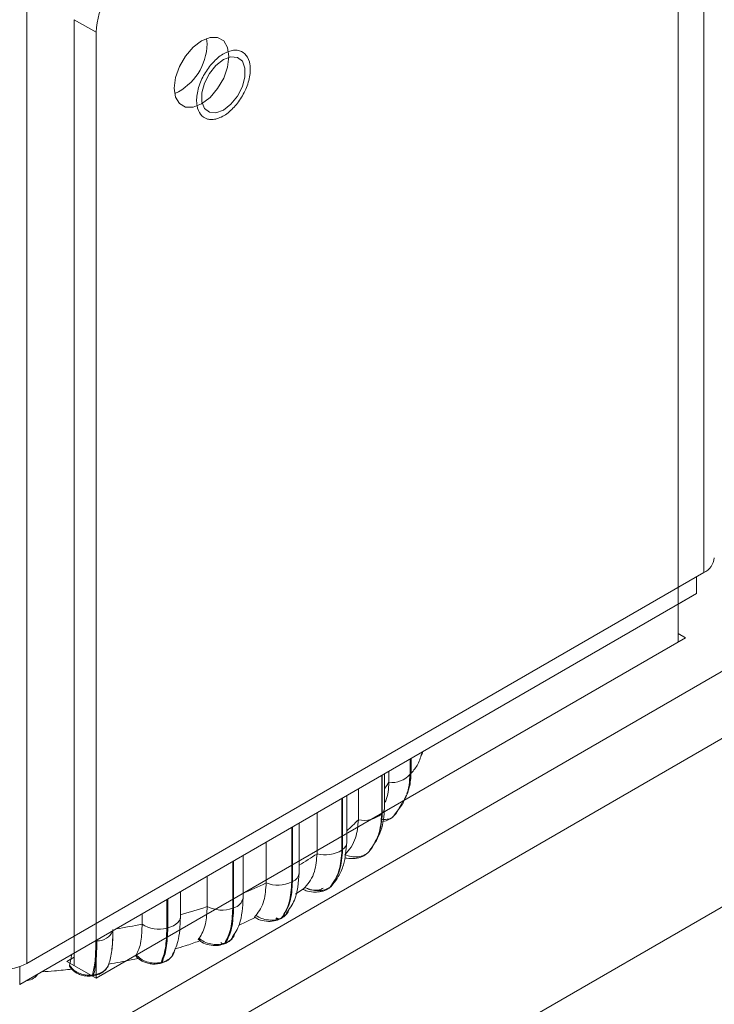
# Model space of a CAD drawing. Units: millimetres. Extents: x 940 to 1353, y 4 to 284.
# Drawn here: x 1327 to 1330, y 131 to 136 of the extents above; entities that cross this region are included whole.
import ezdxf

# ---------------------------------------------------------------- set-up
doc = ezdxf.new("R2010")
doc.units = ezdxf.units.MM

msp = doc.modelspace()

# ---------------------------------------------------------------- linework, layer by layer
at = {"color": 7, "linetype": 'Continuous', "lineweight": 15}
for p, q in [((1330.1432, 191.0941), (1330.1432, 133.1203)), ((1330.0195, 132.7832), (1330.0195, 137.3762)), ((1327.191, 135.7434), (1327.085, 135.8047)), ((1327.085, 135.8047), (1327.085, 131.2116)), ((1327.191, 135.7434), (1327.191, 131.1504)), ((1327.7302, 135.6872), (1327.728, 135.7139)), ((1327.7302, 135.6872), (1327.728, 135.7139)), ((1317.6098, 125.3539), (1332.6954, 134.0626)), ((1317.7512, 125.1089), (1332.8368, 133.8177)), ((1330.1432, 133.1203), (1326.8552, 131.2221)), ((1330.1432, 133.1203), (1326.8552, 131.2221)), ((1330.1432, 133.1203), (1330.0195, 133.0488)), ((1330.1079, 133.0999), (1330.1079, 133.0179)), ((1330.1079, 133.0999), (1330.1079, 133.0179)), ((1330.1079, 133.0999), (1330.1079, 133.0179)), ((1330.1079, 133.0179), (1326.8198, 131.1198)), ((1330.1079, 133.0179), (1326.8198, 131.1198)), ((1330.1079, 133.0179), (1330.0195, 132.9669)), ((1317.8572, 124.3536), (1332.7307, 132.9399)), ((1327.191, 131.1504), (1330.0548, 132.8036)), ((1330.0548, 132.8036), (1330.0195, 132.824)), ((1328.7164, 132.1423), (1328.7164, 132.2147)), ((1328.7164, 132.1423), (1328.7164, 132.2147)), ((1328.718, 132.2155), (1328.718, 132.1451)), ((1328.718, 132.2155), (1328.718, 132.1451)), ((1328.7225, 132.1623), (1328.7225, 132.2182)), ((1328.7225, 132.1623), (1328.7225, 132.2182)), ((1328.5788, 131.9492), (1328.5788, 132.1352)), ((1328.5788, 131.9492), (1328.5788, 132.1352)), ((1328.5812, 132.1366), (1328.5812, 131.9518)), ((1328.5812, 132.1366), (1328.5812, 131.9518)), ((1328.5923, 131.9783), (1328.5923, 132.143)), ((1328.5923, 131.9783), (1328.5923, 132.143)), ((1328.6135, 132.1019), (1328.6135, 132.1552)), ((1328.6135, 132.1019), (1328.6135, 132.1552)), ((1328.7164, 132.1423), (1328.718, 132.1451)), ((1328.7164, 132.1423), (1328.718, 132.1451)), ((1328.4653, 131.9197), (1328.4653, 132.0697)), ((1328.4653, 131.9197), (1328.4653, 132.0697)), ((1328.3852, 131.7728), (1328.3852, 132.0234)), ((1328.3852, 131.7728), (1328.3852, 132.0234)), ((1328.3857, 132.0237), (1328.3857, 131.847)), ((1328.3857, 132.0237), (1328.3857, 131.847)), ((1328.3883, 132.0252), (1328.3883, 131.7752)), ((1328.3883, 132.0252), (1328.3883, 131.7752)), ((1328.4087, 131.8101), (1328.4087, 132.037)), ((1328.4087, 131.8101), (1328.4087, 132.037)), ((1328.6384, 131.9418), (1328.6801, 131.9966)), ((1328.6384, 131.9418), (1328.6801, 131.9966)), ((1328.681, 131.9983), (1328.6825, 132.0012)), ((1328.681, 131.9983), (1328.6825, 132.0012)), ((1328.6816, 131.9994), (1328.6929, 132.0282)), ((1328.6816, 131.9994), (1328.6926, 132.0277)), ((1328.2645, 131.7552), (1328.2645, 131.9538)), ((1328.2645, 131.7552), (1328.2645, 131.9538)), ((1328.5788, 131.9492), (1328.5812, 131.9518)), ((1328.5788, 131.9492), (1328.5812, 131.9518)), ((1328.6332, 131.9346), (1328.6476, 131.9493)), ((1328.6332, 131.9346), (1328.6476, 131.9493)), ((1328.6476, 131.9493), (1328.6586, 131.9683)), ((1328.6476, 131.9493), (1328.6586, 131.9683)), ((1328.1774, 131.663), (1328.1774, 131.9035)), ((1328.1774, 131.663), (1328.1774, 131.9035)), ((1328.1414, 131.6185), (1328.1414, 131.8827)), ((1328.1414, 131.6185), (1328.1414, 131.8827)), ((1328.1452, 131.8849), (1328.1452, 131.6205)), ((1328.1452, 131.8849), (1328.1452, 131.6205)), ((1328.0173, 131.6133), (1328.0173, 131.811)), ((1328.0173, 131.6133), (1328.0173, 131.811)), ((1328.3852, 131.7728), (1328.3883, 131.7752)), ((1328.3852, 131.7728), (1328.3883, 131.7752)), ((1328.5143, 131.7624), (1328.5168, 131.7651)), ((1328.5143, 131.7624), (1328.5168, 131.7651)), ((1328.5148, 131.7629), (1328.5172, 131.7656)), ((1328.5148, 131.7629), (1328.5172, 131.7656)), ((1328.5243, 131.7803), (1328.5172, 131.7656)), ((1328.5243, 131.7803), (1328.5172, 131.7656)), ((1327.9053, 131.5412), (1327.9053, 131.7464)), ((1327.9053, 131.5412), (1327.9053, 131.7464)), ((1327.7311, 131.4983), (1327.7311, 131.6459)), ((1327.7311, 131.4983), (1327.7311, 131.6459)), ((1328.1414, 131.6185), (1328.1452, 131.6205)), ((1328.1414, 131.6185), (1328.1452, 131.6205)), ((1328.3471, 131.6149), (1328.331, 131.5951)), ((1328.3471, 131.6149), (1328.331, 131.5951)), ((1327.6007, 131.4486), (1327.6007, 131.5706)), ((1327.6007, 131.4486), (1327.6007, 131.5706)), ((1328.1596, 131.5585), (1328.1962, 131.5833)), ((1328.1596, 131.5585), (1328.1962, 131.5833)), ((1328.3232, 131.5885), (1328.3243, 131.5892)), ((1328.3232, 131.5885), (1328.3243, 131.5892)), ((1328.3243, 131.5892), (1328.3275, 131.5917)), ((1328.3243, 131.5892), (1328.3275, 131.5917)), ((1328.3278, 131.5926), (1328.331, 131.5951)), ((1328.3278, 131.5926), (1328.331, 131.5951)), ((1327.5346, 131.3942), (1327.5346, 131.5324)), ((1327.5346, 131.3942), (1327.5346, 131.5324)), ((1327.5393, 131.5351), (1327.5393, 131.3953)), ((1327.5393, 131.5351), (1327.5393, 131.3953)), ((1327.855, 131.491), (1327.8593, 131.4926)), ((1327.855, 131.491), (1327.8593, 131.4926)), ((1327.4148, 131.4138), (1327.4148, 131.4632)), ((1327.4148, 131.4138), (1327.4148, 131.4632)), ((1327.8833, 131.4064), (1327.9644, 131.4459)), ((1327.8833, 131.4064), (1327.9644, 131.4459)), ((1328.0873, 131.4392), (1328.0912, 131.4413)), ((1328.0873, 131.4392), (1328.0912, 131.4413)), ((1328.0925, 131.4437), (1328.0964, 131.4458)), ((1328.0925, 131.4437), (1328.0964, 131.4458)), ((1327.5346, 131.3942), (1327.5393, 131.3953)), ((1327.5346, 131.3942), (1327.5393, 131.3953)), ((1327.085, 131.3548), (1326.8552, 131.2221)), ((1327.1899, 131.3309), (1327.1949, 131.3316)), ((1327.1899, 131.3309), (1327.1949, 131.3316)), ((1327.816, 131.3207), (1327.8205, 131.3223)), ((1327.816, 131.3207), (1327.8205, 131.3223)), ((1327.8105, 131.316), (1327.8149, 131.3176)), ((1327.8105, 131.316), (1327.8149, 131.3176)), ((1327.085, 131.2728), (1326.8198, 131.1198)), ((1327.085, 131.2524), (1327.0496, 131.232)), ((1327.0496, 131.232), (1327.191, 131.1504)), ((1327.5067, 131.2272), (1327.5116, 131.2284)), ((1327.5067, 131.2272), (1327.5116, 131.2284)), ((1327.062, 131.2093), (1327.0615, 131.2147)), ((1327.062, 131.2093), (1327.0615, 131.2147)), ((1327.2522, 131.2178), (1327.2532, 131.2197)), ((1327.2522, 131.2178), (1327.2532, 131.2197)), ((1327.5021, 131.2228), (1327.5069, 131.224)), ((1327.5021, 131.2228), (1327.5069, 131.224)), ((1327.1711, 131.1621), (1327.1762, 131.1627)), ((1327.1711, 131.1621), (1327.1762, 131.1627)), ((1327.174, 131.1662), (1327.1791, 131.1668)), ((1327.174, 131.1662), (1327.1791, 131.1668))]:
    msp.add_line(p, q, dxfattribs=at)
at = {"color": 8, "linetype": 'Continuous', "lineweight": 15}
for p, q in [((1326.8552, 158.6324), (1326.8552, 131.2221)), ((1326.8552, 158.6324), (1326.8552, 131.2221)), ((1328.718, 132.1794), (1328.7164, 132.182)), ((1328.718, 132.1794), (1328.7164, 132.182)), ((1328.5812, 132.0048), (1328.5788, 132.0072)), ((1328.5812, 132.0048), (1328.5788, 132.0072)), ((1328.6582, 131.9678), (1328.6492, 131.9522)), ((1328.6582, 131.9678), (1328.6492, 131.9522)), ((1328.3883, 131.8451), (1328.3857, 131.847)), ((1328.3883, 131.8451), (1328.3857, 131.847)), ((1327.855, 131.491), (1327.855, 131.7174)), ((1327.855, 131.491), (1327.855, 131.7174)), ((1327.8593, 131.7199), (1327.8593, 131.4926)), ((1327.8593, 131.7199), (1327.8593, 131.4926)), ((1328.1174, 131.4633), (1328.0964, 131.4458)), ((1328.1174, 131.4633), (1328.0964, 131.4458)), ((1327.1846, 131.3303), (1327.1899, 131.3309)), ((1327.1846, 131.3303), (1327.1899, 131.3309)), ((1327.1899, 131.3309), (1327.1899, 131.3334)), ((1327.1899, 131.3309), (1327.1899, 131.3334)), ((1327.1949, 131.3363), (1327.1949, 131.3316)), ((1327.1949, 131.3363), (1327.1949, 131.3316)), ((1326.8198, 131.2064), (1326.8198, 131.1198)), ((1326.8198, 131.2064), (1326.8198, 131.1198)), ((1326.8198, 131.2064), (1326.8198, 131.1198))]:
    msp.add_line(p, q, dxfattribs=at)
at = {"color": 7, "linetype": 'Continuous', "lineweight": 15, "flags": 128}
for points in [[(1327.8363, 135.626), (1327.8298, 135.6695), (1327.811, 135.7013), (1327.7816, 135.7183), (1327.7447, 135.7187), (1327.7037, 135.7025), (1327.6627, 135.6714), (1327.6258, 135.6283), (1327.5964, 135.5775), (1327.5776, 135.5239), (1327.5711, 135.4729), (1327.5776, 135.4293), (1327.5964, 135.3975), (1327.6258, 135.3806), (1327.6627, 135.3802), (1327.7037, 135.3963), (1327.7447, 135.4275), (1327.7816, 135.4705), (1327.811, 135.5214), (1327.8298, 135.5749), (1327.8363, 135.626)], [(1327.8363, 135.626), (1327.8298, 135.6695), (1327.811, 135.7013), (1327.7816, 135.7183), (1327.7447, 135.7187), (1327.7037, 135.7025), (1327.6627, 135.6714), (1327.6258, 135.6283), (1327.5964, 135.5775), (1327.5776, 135.5239), (1327.5711, 135.4729), (1327.5776, 135.4293), (1327.5964, 135.3975), (1327.6258, 135.3806), (1327.6627, 135.3802), (1327.7037, 135.3963), (1327.7447, 135.4275), (1327.7816, 135.4705), (1327.811, 135.5214), (1327.8298, 135.5749), (1327.8363, 135.626)], [(1327.8098, 135.6107), (1327.7735, 135.5823), (1327.7416, 135.5427), (1327.7179, 135.4964), (1327.7053, 135.4492), (1327.7053, 135.4066), (1327.7179, 135.3739), (1327.7416, 135.355), (1327.7735, 135.3522), (1327.8098, 135.3657), (1327.846, 135.394), (1327.8779, 135.4337), (1327.9016, 135.48), (1327.9142, 135.5272), (1327.9142, 135.5698), (1327.9016, 135.6025), (1327.8779, 135.6214), (1327.846, 135.6242), (1327.8098, 135.6107)], [(1328.5114, 131.7596), (1328.5115, 131.7596), (1328.5148, 131.7629)], [(1328.5114, 131.7596), (1328.5115, 131.7596), (1328.5148, 131.7629)], [(1328.331, 131.5951), (1328.3281, 131.5921), (1328.3275, 131.5917)], [(1328.331, 131.5951), (1328.3281, 131.5921), (1328.3275, 131.5917)], [(1328.0873, 131.4392), (1328.09, 131.4411), (1328.0925, 131.4437)], [(1328.0873, 131.4392), (1328.09, 131.4411), (1328.0925, 131.4437)]]:
    msp.add_lwpolyline(points, dxfattribs=at)
at = {"color": 8, "linetype": 'Continuous', "lineweight": 15, "flags": 128}
for points in [[(1328.718, 132.1451), (1328.7216, 132.1546), (1328.7225, 132.1623)], [(1328.718, 132.1451), (1328.7216, 132.1546), (1328.7225, 132.1623)], [(1328.3243, 131.5892), (1328.3249, 131.5897), (1328.3278, 131.5926)], [(1328.3243, 131.5892), (1328.3249, 131.5897), (1328.3278, 131.5926)], [(1327.5393, 131.3953), (1327.5542, 131.3998), (1327.5676, 131.4057), (1327.5791, 131.4127), (1327.5883, 131.4208), (1327.5952, 131.4296), (1327.5993, 131.439), (1327.6007, 131.4486)], [(1327.5393, 131.3953), (1327.5542, 131.3998), (1327.5676, 131.4057), (1327.5791, 131.4127), (1327.5883, 131.4208), (1327.5952, 131.4296), (1327.5993, 131.439), (1327.6007, 131.4486)], [(1327.1711, 131.1621), (1327.1711, 131.1621), (1327.1722, 131.1627), (1327.1732, 131.164), (1327.174, 131.1662)], [(1327.1711, 131.1621), (1327.1711, 131.1621), (1327.1722, 131.1627), (1327.1732, 131.164), (1327.174, 131.1662)], [(1327.1791, 131.1668), (1327.1783, 131.1647), (1327.1773, 131.1633), (1327.1763, 131.1627), (1327.1762, 131.1627)], [(1327.1791, 131.1668), (1327.1783, 131.1647), (1327.1773, 131.1633), (1327.1763, 131.1627), (1327.1762, 131.1627)]]:
    msp.add_lwpolyline(points, dxfattribs=at)
at = {"color": 7, "linetype": 'Continuous', "lineweight": 15}
for centre, radius, start, end in [((1327.5749, 135.726), 0.3842, 122.6055, 177.3945), ((1327.4596, 135.6917), 0.2706, 294.8511, 359.0467), ((1327.4596, 135.6917), 0.2706, 294.8511, 359.0467), ((1330.1069, 133.2004), 0.088, 294.3747, 354.3052), ((1330.1069, 133.2004), 0.088, 294.3747, 354.3052), ((1330.1069, 133.2004), 0.088, 294.3747, 354.3052), ((1328.629, 132.2137), 0.1129, 262.1037, 320.7476), ((1328.629, 132.2137), 0.1129, 262.1037, 320.7476), ((1328.4919, 132.0505), 0.1335, 258.4852, 310.6112), ((1328.4919, 132.0505), 0.1335, 258.4852, 310.6112), ((1328.5527, 131.9794), 0.0396, 315.9535, 358.4239), ((1328.5527, 131.9794), 0.0396, 315.9535, 358.4239), ((1328.3051, 131.899), 0.1495, 254.2314, 302.3974), ((1328.3051, 131.899), 0.1495, 254.2314, 302.3974), ((1327.0408, 133.6431), 2.2525, 292.4078, 295.6907), ((1327.0408, 133.6431), 2.2525, 292.4078, 295.6907), ((1328.0732, 131.7609), 0.1579, 249.2496, 295.6123), ((1328.0732, 131.7609), 0.1579, 249.2496, 295.6123), ((1326.8698, 134.1021), 2.7425, 285.425, 288.3041), ((1326.8698, 134.1021), 2.7425, 285.425, 288.3041), ((1327.8015, 131.6388), 0.1571, 243.3897, 289.9055), ((1327.8015, 131.6388), 0.1571, 243.3897, 289.9055), ((1328.0814, 131.46), 0.0207, 228.2794, 316.5689), ((1328.0814, 131.46), 0.0207, 228.2794, 316.5689), ((1327.4963, 131.5365), 0.1474, 236.4046, 285.0473), ((1327.4963, 131.5365), 0.1474, 236.4046, 285.0473), ((1327.8064, 131.3265), 0.0113, 291.3858, 328.7827), ((1327.8064, 131.3265), 0.0113, 291.3858, 328.7827), ((1326.7314, 131.461), 0.269, 242.6097, 297.3903), ((1326.7314, 131.461), 0.269, 242.6097, 297.3903), ((1326.7314, 131.461), 0.269, 242.6097, 297.3903)]:
    msp.add_arc(centre, radius, start, end, dxfattribs=at)
at = {"color": 8, "linetype": 'Continuous', "lineweight": 15}
for centre, radius, start, end in [((1327.8192, 132.6073), 0.9414, 325.2043, 327.532), ((1327.8192, 132.6073), 0.9414, 325.2043, 327.532), ((1327.5565, 132.8354), 1.2901, 311.3472, 314.7834), ((1327.5565, 132.8354), 1.2901, 311.3472, 314.7834), ((1328.3638, 131.813), 0.0451, 302.9801, 356.402), ((1328.3638, 131.813), 0.0451, 302.9801, 356.402), ((1327.2846, 133.1889), 1.7366, 300.9364, 304.3496), ((1327.2846, 133.1889), 1.7366, 300.9364, 304.3496), ((1328.1264, 131.6682), 0.0513, 291.5333, 354.1055), ((1328.1264, 131.6682), 0.0513, 291.5333, 354.1055), ((1327.8463, 131.551), 0.0598, 282.595, 350.5653), ((1327.8463, 131.551), 0.0598, 282.595, 350.5653), ((1328.0782, 131.4599), 0.0226, 230.2542, 293.7644), ((1328.0782, 131.4599), 0.0226, 230.2542, 293.7644), ((1327.1968, 131.4137), 0.0821, 268.6266, 336.4558), ((1327.1968, 131.4137), 0.0821, 268.6266, 336.4558), ((1326.7744, 134.491), 3.1432, 279.4063, 281.7561), ((1326.7744, 134.491), 3.1432, 279.4063, 281.7561), ((1327.8126, 131.3377), 0.0205, 222.7834, 270.3577), ((1327.8126, 131.3377), 0.0205, 222.7834, 270.3577), ((1327.8108, 131.3282), 0.0114, 293.1112, 328.7144), ((1327.8108, 131.3282), 0.0114, 293.1112, 328.7144), ((1327.4997, 131.2299), 0.00752, 289.7225, 338.7694), ((1327.4997, 131.2299), 0.00752, 289.7225, 338.7694), ((1327.5046, 131.2311), 0.00752, 289.6461, 338.7766), ((1327.5046, 131.2311), 0.00752, 289.6461, 338.7766)]:
    msp.add_arc(centre, radius, start, end, dxfattribs=at)
at = {"color": 7, "linetype": 'Continuous', "lineweight": 15}
for points, knots in [([(1327.7415, 135.5771), (1327.7564, 135.5939), (1327.7793, 135.6198), (1327.8137, 135.642), (1327.8403, 135.6534), (1327.8656, 135.6577), (1327.895, 135.6543), (1327.9236, 135.6347), (1327.9386, 135.5975), (1327.9411, 135.5595), (1327.9376, 135.5267), (1327.9286, 135.4924), (1327.9112, 135.448), (1327.8911, 135.4185), (1327.8781, 135.3993)], [0, 0, 0, 0, 0.119728, 0.18418, 0.25, 0.31582, 0.380272, 0.5, 0.619728, 0.68418, 0.75, 0.81582, 0.880272, 1, 1, 1, 1]), ([(1327.8781, 135.3993), (1327.8632, 135.3825), (1327.8403, 135.3566), (1327.8059, 135.3344), (1327.7793, 135.323), (1327.7539, 135.3186), (1327.7246, 135.3221), (1327.6959, 135.3417), (1327.6809, 135.3789), (1327.6785, 135.4168), (1327.682, 135.4497), (1327.6909, 135.484), (1327.7083, 135.5284), (1327.7284, 135.5579), (1327.7415, 135.5771)], [0, 0, 0, 0, 0.119728, 0.18418, 0.25, 0.31582, 0.380272, 0.5, 0.619728, 0.68418, 0.75, 0.81582, 0.880272, 1, 1, 1, 1]), ([(1328.7222, 132.1459), (1328.7338, 132.1602), (1328.759, 132.1912), (1328.7696, 132.2285), (1328.7754, 132.2487)], [0, 0, 0, 0, 0.459951, 1, 1, 1, 1]), ([(1328.7222, 132.1459), (1328.7338, 132.1602), (1328.759, 132.1912), (1328.7696, 132.2285), (1328.7754, 132.2487)], [0, 0, 0, 0, 0.459951, 1, 1, 1, 1]), ([(1328.6641, 131.9779), (1328.6772, 131.9975), (1328.7097, 132.0459), (1328.7139, 132.1063), (1328.7164, 132.1423)], [0, 0, 0, 0, 0.404506, 1, 1, 1, 1]), ([(1328.6641, 131.9779), (1328.6772, 131.9975), (1328.7097, 132.0459), (1328.7139, 132.1063), (1328.7164, 132.1423)], [0, 0, 0, 0, 0.404506, 1, 1, 1, 1]), ([(1328.718, 132.1451), (1328.7169, 132.1085), (1328.7157, 132.0658), (1328.6948, 132.0314), (1328.6918, 132.0264)], [0, 0, 0, 0, 0.855448, 1, 1, 1, 1]), ([(1328.718, 132.1451), (1328.7169, 132.1085), (1328.7157, 132.0658), (1328.6948, 132.0314), (1328.6918, 132.0264)], [0, 0, 0, 0, 0.855448, 1, 1, 1, 1]), ([(1328.7004, 132.0476), (1328.7048, 132.0576), (1328.7183, 132.0884), (1328.7197, 132.1235), (1328.7206, 132.1472)], [0, 0, 0, 0, 0.323157, 1, 1, 1, 1]), ([(1328.7023, 132.0524), (1328.7059, 132.0608), (1328.7186, 132.0901), (1328.7198, 132.1234), (1328.7206, 132.1472)], [0, 0, 0, 0, 0.28676, 1, 1, 1, 1]), ([(1328.5923, 132.0011), (1328.5943, 132.0049), (1328.6098, 132.0351), (1328.6118, 132.0708), (1328.6135, 132.1019)], [0, 0, 0, 0, 0.12735, 1, 1, 1, 1]), ([(1328.5923, 132.0011), (1328.5943, 132.0049), (1328.6098, 132.0351), (1328.6118, 132.0708), (1328.6135, 132.1019)], [0, 0, 0, 0, 0.12735, 1, 1, 1, 1]), ([(1328.5242, 131.7741), (1328.5438, 131.804), (1328.5828, 131.8635), (1328.5891, 131.9397), (1328.5923, 131.9775)], [0, 0, 0, 0, 0.502724, 1, 1, 1, 1]), ([(1328.5242, 131.7741), (1328.5438, 131.804), (1328.5828, 131.8635), (1328.5891, 131.9397), (1328.5923, 131.9775)], [0, 0, 0, 0, 0.502724, 1, 1, 1, 1]), ([(1328.3995, 131.7502), (1328.4101, 131.7623), (1328.4313, 131.7864), (1328.4581, 131.8416), (1328.4625, 131.8895), (1328.4653, 131.9197)], [0, 0, 0, 0, 0.269322, 0.538539, 1, 1, 1, 1]), ([(1328.3995, 131.7502), (1328.4101, 131.7623), (1328.4313, 131.7864), (1328.4581, 131.8416), (1328.4625, 131.8895), (1328.4653, 131.9197)], [0, 0, 0, 0, 0.269322, 0.538539, 1, 1, 1, 1]), ([(1328.5818, 131.9119), (1328.5827, 131.9119), (1328.5941, 131.9127), (1328.6132, 131.9196), (1328.6279, 131.93), (1328.6346, 131.9347)], [0, 0, 0, 0, 0.045442, 0.566658, 1, 1, 1, 1]), ([(1328.5818, 131.9119), (1328.5827, 131.9119), (1328.5941, 131.9127), (1328.6132, 131.9196), (1328.6279, 131.93), (1328.6346, 131.9347)], [0, 0, 0, 0, 0.045442, 0.566658, 1, 1, 1, 1]), ([(1328.3416, 131.609), (1328.3508, 131.6201), (1328.3726, 131.6467), (1328.4003, 131.7122), (1328.4055, 131.7727), (1328.4087, 131.8101)], [0, 0, 0, 0, 0.2184007, 0.5172514, 1, 1, 1, 1]), ([(1328.3416, 131.609), (1328.3508, 131.6201), (1328.3726, 131.6467), (1328.4003, 131.7122), (1328.4055, 131.7727), (1328.4087, 131.8101)], [0, 0, 0, 0, 0.218401, 0.517251, 1, 1, 1, 1]), ([(1328.2056, 131.5919), (1328.2151, 131.603), (1328.2341, 131.6252), (1328.2581, 131.6778), (1328.262, 131.7252), (1328.2645, 131.7552)], [0, 0, 0, 0, 0.269322, 0.538539, 1, 1, 1, 1]), ([(1328.2056, 131.5919), (1328.2151, 131.603), (1328.2341, 131.6252), (1328.2581, 131.6778), (1328.262, 131.7252), (1328.2645, 131.7552)], [0, 0, 0, 0, 0.269322, 0.538539, 1, 1, 1, 1]), ([(1328.3994, 131.7359), (1328.4028, 131.7349), (1328.4181, 131.7305), (1328.4429, 131.7311), (1328.4679, 131.7354), (1328.4908, 131.7428), (1328.5032, 131.7529), (1328.5114, 131.7596)], [0, 0, 0, 0, 0.09115, 0.402916, 0.556397, 0.707822, 1, 1, 1, 1]), ([(1328.3994, 131.7359), (1328.4028, 131.7349), (1328.4181, 131.7305), (1328.4429, 131.7311), (1328.4679, 131.7354), (1328.4908, 131.7428), (1328.5032, 131.7529), (1328.5114, 131.7596)], [0, 0, 0, 0, 0.09115, 0.402916, 0.556397, 0.707822, 1, 1, 1, 1]), ([(1328.3995, 131.7502), (1328.4098, 131.747), (1328.431, 131.7405), (1328.4639, 131.7396), (1328.4948, 131.7462), (1328.508, 131.7573), (1328.5148, 131.7629)], [0, 0, 0, 0, 0.2352636, 0.4807075, 0.7366892, 1, 1, 1, 1]), ([(1328.3995, 131.7502), (1328.4098, 131.747), (1328.431, 131.7405), (1328.4639, 131.7396), (1328.4948, 131.7462), (1328.508, 131.7573), (1328.5148, 131.7629)], [0, 0, 0, 0, 0.235264, 0.480708, 0.736689, 1, 1, 1, 1]), ([(1328.1149, 131.4656), (1328.1298, 131.486), (1328.1688, 131.5393), (1328.1741, 131.6158), (1328.1774, 131.663)], [0, 0, 0, 0, 0.383418, 1, 1, 1, 1]), ([(1328.1149, 131.4656), (1328.1298, 131.486), (1328.1688, 131.5393), (1328.1741, 131.6158), (1328.1774, 131.663)], [0, 0, 0, 0, 0.383418, 1, 1, 1, 1]), ([(1327.9671, 131.4555), (1327.9752, 131.4657), (1327.9913, 131.4861), (1328.0118, 131.5365), (1328.0152, 131.5835), (1328.0173, 131.6133)], [0, 0, 0, 0, 0.269322, 0.538539, 1, 1, 1, 1]), ([(1327.9671, 131.4555), (1327.9752, 131.4657), (1327.9913, 131.4861), (1328.0118, 131.5365), (1328.0152, 131.5835), (1328.0173, 131.6133)], [0, 0, 0, 0, 0.2693216, 0.5385391, 1, 1, 1, 1]), ([(1328.1958, 131.5818), (1328.1957, 131.5818), (1328.1951, 131.5814), (1328.198, 131.5842), (1328.203, 131.5893), (1328.2056, 131.5919)], [0, 0, 0, 0, 0.1014701, 0.5250917, 1, 1, 1, 1]), ([(1328.1958, 131.5818), (1328.1957, 131.5818), (1328.1951, 131.5814), (1328.198, 131.5842), (1328.203, 131.5893), (1328.2056, 131.5919)], [0, 0, 0, 0, 0.10147, 0.525092, 1, 1, 1, 1]), ([(1328.1961, 131.5827), (1328.2032, 131.5794), (1328.2211, 131.5713), (1328.2502, 131.5683), (1328.2758, 131.57), (1328.2996, 131.5747), (1328.3139, 131.583), (1328.3232, 131.5885)], [0, 0, 0, 0, 0.185842, 0.468942, 0.606703, 0.741684, 1, 1, 1, 1]), ([(1328.1961, 131.5827), (1328.2032, 131.5794), (1328.2211, 131.5713), (1328.2502, 131.5683), (1328.2758, 131.57), (1328.2996, 131.5747), (1328.3139, 131.583), (1328.3232, 131.5885)], [0, 0, 0, 0, 0.185842, 0.468942, 0.606703, 0.741684, 1, 1, 1, 1]), ([(1328.2056, 131.5919), (1328.2155, 131.5877), (1328.2357, 131.5791), (1328.2694, 131.5749), (1328.3029, 131.5782), (1328.3195, 131.5878), (1328.3278, 131.5926)], [0, 0, 0, 0, 0.235264, 0.480708, 0.736689, 1, 1, 1, 1]), ([(1328.2056, 131.5919), (1328.2155, 131.5877), (1328.2357, 131.5791), (1328.2694, 131.5749), (1328.3029, 131.5782), (1328.3195, 131.5878), (1328.3278, 131.5926)], [0, 0, 0, 0, 0.235264, 0.480708, 0.736689, 1, 1, 1, 1]), ([(1328.2079, 131.5904), (1328.2141, 131.5873), (1328.2267, 131.5813), (1328.2468, 131.578), (1328.2631, 131.578), (1328.275, 131.5798), (1328.286, 131.583), (1328.2914, 131.5865), (1328.2941, 131.5883)], [0, 0, 0, 0, 0.250048, 0.49928, 0.626958, 0.74996, 0.876123, 1, 1, 1, 1]), ([(1328.2079, 131.5904), (1328.2141, 131.5873), (1328.2267, 131.5813), (1328.2468, 131.578), (1328.2631, 131.578), (1328.275, 131.5798), (1328.286, 131.583), (1328.2914, 131.5865), (1328.2941, 131.5883)], [0, 0, 0, 0, 0.250048, 0.49928, 0.626958, 0.74996, 0.876123, 1, 1, 1, 1]), ([(1327.8522, 131.3487), (1327.8654, 131.3691), (1327.8989, 131.4211), (1327.9029, 131.4961), (1327.9053, 131.5416)], [0, 0, 0, 0, 0.392636, 1, 1, 1, 1]), ([(1327.8522, 131.3487), (1327.8654, 131.3691), (1327.8989, 131.4211), (1327.9029, 131.4961), (1327.9053, 131.5416)], [0, 0, 0, 0, 0.392636, 1, 1, 1, 1]), ([(1327.6912, 131.3451), (1327.6976, 131.3546), (1327.7105, 131.3735), (1327.7268, 131.422), (1327.7295, 131.4688), (1327.7311, 131.4983)], [0, 0, 0, 0, 0.269322, 0.538539, 1, 1, 1, 1]), ([(1327.6912, 131.3451), (1327.6976, 131.3546), (1327.7105, 131.3735), (1327.7268, 131.422), (1327.7295, 131.4688), (1327.7311, 131.4983)], [0, 0, 0, 0, 0.269322, 0.538539, 1, 1, 1, 1]), ([(1328.1266, 131.4846), (1328.1254, 131.4768), (1328.1241, 131.4689), (1328.1176, 131.4635), (1328.1174, 131.4633)], [0, 0, 0, 0, 0.976049, 1, 1, 1, 1]), ([(1328.1266, 131.4846), (1328.1254, 131.4768), (1328.1241, 131.4689), (1328.1176, 131.4635), (1328.1174, 131.4633)], [0, 0, 0, 0, 0.976049, 1, 1, 1, 1]), ([(1327.5628, 131.266), (1327.5724, 131.2857), (1327.5961, 131.3344), (1327.5989, 131.4037), (1327.6005, 131.4451)], [0, 0, 0, 0, 0.403948, 1, 1, 1, 1]), ([(1327.5628, 131.266), (1327.5724, 131.2857), (1327.5961, 131.3344), (1327.5989, 131.4037), (1327.6005, 131.4451)], [0, 0, 0, 0, 0.403948, 1, 1, 1, 1]), ([(1327.961, 131.4462), (1327.9609, 131.4469), (1327.9606, 131.4483), (1327.9648, 131.453), (1327.9671, 131.4555)], [0, 0, 0, 0, 0.465461, 1, 1, 1, 1]), ([(1327.961, 131.4462), (1327.9609, 131.4469), (1327.9606, 131.4483), (1327.9648, 131.453), (1327.9671, 131.4555)], [0, 0, 0, 0, 0.465461, 1, 1, 1, 1]), ([(1327.9618, 131.4474), (1327.9678, 131.4435), (1327.9836, 131.4333), (1328.0173, 131.4263), (1328.0559, 131.4264), (1328.077, 131.435), (1328.0873, 131.4392)], [0, 0, 0, 0, 0.178275, 0.469407, 0.743404, 1, 1, 1, 1]), ([(1327.9618, 131.4474), (1327.9678, 131.4435), (1327.9836, 131.4333), (1328.0173, 131.4263), (1328.0559, 131.4264), (1328.077, 131.435), (1328.0873, 131.4392)], [0, 0, 0, 0, 0.178275, 0.469407, 0.743404, 1, 1, 1, 1]), ([(1327.9671, 131.4555), (1327.9762, 131.4503), (1327.9949, 131.4398), (1328.0283, 131.4322), (1328.0634, 131.4321), (1328.0828, 131.4398), (1328.0925, 131.4437)], [0, 0, 0, 0, 0.235264, 0.480708, 0.736689, 1, 1, 1, 1]), ([(1327.9671, 131.4555), (1327.9762, 131.4503), (1327.9949, 131.4398), (1328.0283, 131.4322), (1328.0634, 131.4321), (1328.0828, 131.4398), (1328.0925, 131.4437)], [0, 0, 0, 0, 0.235264, 0.480708, 0.736689, 1, 1, 1, 1]), ([(1328.094, 131.4432), (1328.0985, 131.4459), (1328.1072, 131.4512), (1328.1132, 131.4586), (1328.116, 131.4622)], [0, 0, 0, 0, 0.516333, 1, 1, 1, 1]), ([(1328.094, 131.4432), (1328.0985, 131.4459), (1328.1072, 131.4512), (1328.1132, 131.4586), (1328.116, 131.4622)], [0, 0, 0, 0, 0.516333, 1, 1, 1, 1]), ([(1327.2729, 131.3876), (1327.2726, 131.3704), (1327.272, 131.3361), (1327.27, 131.3018), (1327.2674, 131.29), (1327.267, 131.2884)], [0, 0, 0, 0, 0.46248, 0.92496, 1, 1, 1, 1]), ([(1327.2729, 131.3876), (1327.2726, 131.3704), (1327.272, 131.3361), (1327.27, 131.3018), (1327.2674, 131.29), (1327.267, 131.2884)], [0, 0, 0, 0, 0.46248, 0.92496, 1, 1, 1, 1]), ([(1327.3862, 131.264), (1327.3908, 131.2729), (1327.4, 131.2907), (1327.4117, 131.3378), (1327.4136, 131.3844), (1327.4148, 131.4138)], [0, 0, 0, 0, 0.269322, 0.538539, 1, 1, 1, 1]), ([(1327.3862, 131.264), (1327.3908, 131.2729), (1327.4, 131.2907), (1327.4117, 131.3378), (1327.4136, 131.3844), (1327.4148, 131.4138)], [0, 0, 0, 0, 0.269322, 0.538539, 1, 1, 1, 1]), ([(1327.8634, 131.3694), (1327.863, 131.366), (1327.8618, 131.3542), (1327.8481, 131.3362), (1327.8298, 131.327), (1327.8205, 131.3223)], [0, 0, 0, 0, 0.163554, 0.575874, 1, 1, 1, 1]), ([(1327.8634, 131.3694), (1327.863, 131.366), (1327.8618, 131.3542), (1327.8481, 131.3362), (1327.8298, 131.327), (1327.8205, 131.3223)], [0, 0, 0, 0, 0.163554, 0.575874, 1, 1, 1, 1]), ([(1327.2504, 131.212), (1327.2564, 131.2315), (1327.2681, 131.2698), (1327.2711, 131.33), (1327.2725, 131.3595)], [0, 0, 0, 0, 0.508416, 1, 1, 1, 1]), ([(1327.2504, 131.212), (1327.2564, 131.2315), (1327.2681, 131.2698), (1327.2711, 131.33), (1327.2725, 131.3595)], [0, 0, 0, 0, 0.508416, 1, 1, 1, 1]), ([(1327.574, 131.2936), (1327.5909, 131.2982), (1327.631, 131.3093), (1327.6691, 131.3231), (1327.691, 131.3311)], [0, 0, 0, 0, 0.423561, 1, 1, 1, 1]), ([(1327.574, 131.2936), (1327.5909, 131.2982), (1327.631, 131.3093), (1327.6691, 131.3231), (1327.691, 131.3311)], [0, 0, 0, 0, 0.423561, 1, 1, 1, 1]), ([(1327.6886, 131.3371), (1327.6881, 131.3376), (1327.6867, 131.339), (1327.6894, 131.3427), (1327.6912, 131.3451)], [0, 0, 0, 0, 0.368351, 1, 1, 1, 1]), ([(1327.6886, 131.3371), (1327.6881, 131.3376), (1327.6867, 131.339), (1327.6894, 131.3427), (1327.6912, 131.3451)], [0, 0, 0, 0, 0.368351, 1, 1, 1, 1]), ([(1327.6895, 131.3381), (1327.6942, 131.3337), (1327.7074, 131.3213), (1327.7392, 131.311), (1327.7775, 131.3071), (1327.8, 131.3132), (1327.8108, 131.3161)], [0, 0, 0, 0, 0.164333, 0.466551, 0.744849, 1, 1, 1, 1]), ([(1327.6895, 131.3381), (1327.6942, 131.3337), (1327.7074, 131.3213), (1327.7392, 131.311), (1327.7775, 131.3071), (1327.8, 131.3132), (1327.8108, 131.3161)], [0, 0, 0, 0, 0.164333, 0.466551, 0.744849, 1, 1, 1, 1]), ([(1327.6912, 131.3451), (1327.6993, 131.3391), (1327.7158, 131.3267), (1327.748, 131.3158), (1327.7837, 131.3121), (1327.8051, 131.3178), (1327.816, 131.3207)], [0, 0, 0, 0, 0.235264, 0.480708, 0.736689, 1, 1, 1, 1]), ([(1327.6912, 131.3451), (1327.6993, 131.3391), (1327.7158, 131.3267), (1327.748, 131.3158), (1327.7837, 131.3121), (1327.8051, 131.3178), (1327.816, 131.3207)], [0, 0, 0, 0, 0.235264, 0.480708, 0.736689, 1, 1, 1, 1]), ([(1327.8183, 131.3194), (1327.825, 131.3225), (1327.84, 131.3294), (1327.8499, 131.3412), (1327.8554, 131.3477)], [0, 0, 0, 0, 0.448422, 1, 1, 1, 1]), ([(1327.8183, 131.3194), (1327.825, 131.3225), (1327.84, 131.3294), (1327.8499, 131.3412), (1327.8554, 131.3477)], [0, 0, 0, 0, 0.448422, 1, 1, 1, 1]), ([(1327.5713, 131.287), (1327.5714, 131.2861), (1327.5718, 131.2767), (1327.5629, 131.2599), (1327.5433, 131.2392), (1327.5223, 131.232), (1327.5116, 131.2284)], [0, 0, 0, 0, 0.034282, 0.344232, 0.667488, 1, 1, 1, 1]), ([(1327.5713, 131.287), (1327.5714, 131.2861), (1327.5718, 131.2767), (1327.5629, 131.2599), (1327.5433, 131.2392), (1327.5223, 131.232), (1327.5116, 131.2284)], [0, 0, 0, 0, 0.034282, 0.344232, 0.667488, 1, 1, 1, 1]), ([(1327.0615, 131.2147), (1327.0642, 131.223), (1327.0686, 131.2363), (1327.0712, 131.2574), (1327.0722, 131.2655)], [0, 0, 0, 0, 0.615394, 1, 1, 1, 1]), ([(1327.0615, 131.2147), (1327.0642, 131.223), (1327.0686, 131.2363), (1327.0712, 131.2574), (1327.0722, 131.2655)], [0, 0, 0, 0, 0.615394, 1, 1, 1, 1]), ([(1327.2531, 131.2195), (1327.2893, 131.2256), (1327.3377, 131.2336), (1327.3845, 131.2449), (1327.3964, 131.2477)], [0, 0, 0, 0, 0.7463548, 1, 1, 1, 1]), ([(1327.2531, 131.2195), (1327.2893, 131.2256), (1327.3377, 131.2336), (1327.3845, 131.2449), (1327.3964, 131.2477)], [0, 0, 0, 0, 0.746355, 1, 1, 1, 1]), ([(1327.3855, 131.2574), (1327.3852, 131.2576), (1327.3834, 131.2589), (1327.3849, 131.2617), (1327.3862, 131.264)], [0, 0, 0, 0, 0.171602, 1, 1, 1, 1]), ([(1327.3855, 131.2574), (1327.3852, 131.2576), (1327.3834, 131.2589), (1327.3849, 131.2617), (1327.3862, 131.264)], [0, 0, 0, 0, 0.171602, 1, 1, 1, 1]), ([(1327.3856, 131.2575), (1327.3863, 131.2564), (1327.3929, 131.2463), (1327.4096, 131.236), (1327.4326, 131.2257), (1327.4539, 131.2205), (1327.4781, 131.2186), (1327.494, 131.2214), (1327.5022, 131.2228)], [0, 0, 0, 0, 0.0339213, 0.3112189, 0.4650857, 0.6306597, 0.8088182, 1, 1, 1, 1]), ([(1327.3856, 131.2575), (1327.3863, 131.2564), (1327.3929, 131.2463), (1327.4096, 131.236), (1327.4326, 131.2257), (1327.4539, 131.2205), (1327.4781, 131.2186), (1327.494, 131.2214), (1327.5022, 131.2228)], [0, 0, 0, 0, 0.0339213, 0.3112189, 0.4650857, 0.6306597, 0.8088182, 1, 1, 1, 1]), ([(1327.3862, 131.264), (1327.393, 131.2572), (1327.4069, 131.2434), (1327.4369, 131.2293), (1327.472, 131.222), (1327.495, 131.2255), (1327.5067, 131.2272)], [0, 0, 0, 0, 0.2352636, 0.4807075, 0.7366892, 1, 1, 1, 1]), ([(1327.3862, 131.264), (1327.393, 131.2572), (1327.4069, 131.2434), (1327.4369, 131.2293), (1327.472, 131.222), (1327.495, 131.2255), (1327.5067, 131.2272)], [0, 0, 0, 0, 0.235264, 0.480708, 0.736689, 1, 1, 1, 1]), ([(1327.5071, 131.224), (1327.513, 131.2258), (1327.5251, 131.2294), (1327.5412, 131.2386), (1327.5554, 131.2507), (1327.5619, 131.2609), (1327.5651, 131.266)], [0, 0, 0, 0, 0.237097, 0.484677, 0.739896, 1, 1, 1, 1]), ([(1327.5071, 131.224), (1327.513, 131.2258), (1327.5251, 131.2294), (1327.5412, 131.2386), (1327.5554, 131.2507), (1327.5619, 131.2609), (1327.5651, 131.266)], [0, 0, 0, 0, 0.237097, 0.484677, 0.739896, 1, 1, 1, 1]), ([(1326.9277, 131.1821), (1326.9479, 131.1833), (1326.9971, 131.1864), (1327.0457, 131.1917), (1327.0744, 131.1948)], [0, 0, 0, 0, 0.410908, 1, 1, 1, 1]), ([(1326.9277, 131.1821), (1326.9479, 131.1833), (1326.9971, 131.1864), (1327.0457, 131.1917), (1327.0744, 131.1948)], [0, 0, 0, 0, 0.410908, 1, 1, 1, 1]), ([(1327.0615, 131.2147), (1327.0668, 131.2073), (1327.0777, 131.1922), (1327.1045, 131.1753), (1327.138, 131.1645), (1327.1619, 131.1656), (1327.174, 131.1662)], [0, 0, 0, 0, 0.2352636, 0.4807075, 0.7366892, 1, 1, 1, 1]), ([(1327.0615, 131.2147), (1327.0668, 131.2073), (1327.0777, 131.1922), (1327.1045, 131.1753), (1327.138, 131.1645), (1327.1619, 131.1656), (1327.174, 131.1662)], [0, 0, 0, 0, 0.235264, 0.480708, 0.736689, 1, 1, 1, 1]), ([(1327.0623, 131.2095), (1327.0641, 131.2063), (1327.072, 131.1926), (1327.0906, 131.1781), (1327.1144, 131.1674), (1327.1333, 131.1626), (1327.1525, 131.1605), (1327.165, 131.1616), (1327.1711, 131.1621)], [0, 0, 0, 0, 0.097476, 0.41476, 0.567126, 0.71558, 0.859902, 1, 1, 1, 1]), ([(1327.0623, 131.2095), (1327.0641, 131.2063), (1327.072, 131.1926), (1327.0906, 131.1781), (1327.1144, 131.1674), (1327.1333, 131.1626), (1327.1525, 131.1605), (1327.165, 131.1616), (1327.1711, 131.1621)], [0, 0, 0, 0, 0.097476, 0.41476, 0.567126, 0.71558, 0.859902, 1, 1, 1, 1]), ([(1327.1762, 131.1627), (1327.1846, 131.1644), (1327.2018, 131.1678), (1327.2244, 131.1802), (1327.241, 131.1949), (1327.2466, 131.2067), (1327.2487, 131.2113)], [0, 0, 0, 0, 0.264216, 0.540446, 0.824433, 1, 1, 1, 1]), ([(1327.1762, 131.1627), (1327.1846, 131.1644), (1327.2018, 131.1678), (1327.2244, 131.1802), (1327.241, 131.1949), (1327.2466, 131.2067), (1327.2487, 131.2113)], [0, 0, 0, 0, 0.264216, 0.540446, 0.824433, 1, 1, 1, 1]), ([(1326.8531, 131.139), (1326.8568, 131.1395), (1326.8717, 131.1415), (1326.8927, 131.1521), (1326.9043, 131.1656), (1326.9091, 131.1713)], [0, 0, 0, 0, 0.159039, 0.645447, 1, 1, 1, 1]), ([(1326.8531, 131.139), (1326.8568, 131.1395), (1326.8717, 131.1415), (1326.8927, 131.1521), (1326.9043, 131.1656), (1326.9091, 131.1713)], [0, 0, 0, 0, 0.1590386, 0.6454466, 1, 1, 1, 1])]:
    msp.add_open_spline(points, degree=3, knots=knots, dxfattribs=at)
at = {"color": 8, "linetype": 'Continuous', "lineweight": 15}
for points, knots in [([(1328.7774, 132.2499), (1328.7771, 132.2478), (1328.7762, 132.2404), (1328.7717, 132.2341), (1328.7684, 132.2296)], [0, 0, 0, 0, 0.280184, 1, 1, 1, 1]), ([(1328.7774, 132.2499), (1328.7771, 132.2478), (1328.7762, 132.2404), (1328.7717, 132.2341), (1328.7684, 132.2296)], [0, 0, 0, 0, 0.280184, 1, 1, 1, 1]), ([(1328.5762, 131.9206), (1328.5858, 131.9208), (1328.6061, 131.9213), (1328.6263, 131.9273), (1328.6324, 131.9338), (1328.6332, 131.9346)], [0, 0, 0, 0, 0.43711, 0.927468, 1, 1, 1, 1]), ([(1328.5762, 131.9206), (1328.5858, 131.9208), (1328.6061, 131.9213), (1328.6263, 131.9273), (1328.6324, 131.9338), (1328.6332, 131.9346)], [0, 0, 0, 0, 0.43711, 0.927468, 1, 1, 1, 1]), ([(1327.2538, 131.226), (1327.2533, 131.2226), (1327.2516, 131.2107), (1327.238, 131.1928), (1327.2134, 131.1743), (1327.1906, 131.1693), (1327.1791, 131.1668)], [0, 0, 0, 0, 0.112659, 0.397453, 0.694475, 1, 1, 1, 1]), ([(1327.2538, 131.226), (1327.2533, 131.2226), (1327.2516, 131.2107), (1327.238, 131.1928), (1327.2134, 131.1743), (1327.1906, 131.1693), (1327.1791, 131.1668)], [0, 0, 0, 0, 0.112659, 0.397453, 0.694475, 1, 1, 1, 1])]:
    msp.add_open_spline(points, degree=3, knots=knots, dxfattribs=at)
at = {"color": 7, "linetype": 'Continuous', "lineweight": 15}
for points in [[(1328.5148, 131.7629), (1328.5333, 131.7895), (1328.5703, 131.8428), (1328.576, 131.9137), (1328.5788, 131.9492)], [(1328.5148, 131.7629), (1328.5333, 131.7895), (1328.5703, 131.8428), (1328.576, 131.9137), (1328.5788, 131.9492)], [(1328.5812, 131.9518), (1328.5783, 131.9164), (1328.5727, 131.8455), (1328.5357, 131.7922), (1328.5172, 131.7656)], [(1328.5812, 131.9518), (1328.5783, 131.9164), (1328.5727, 131.8455), (1328.5357, 131.7922), (1328.5172, 131.7656)], [(1328.3278, 131.5926), (1328.3444, 131.6175), (1328.3776, 131.6673), (1328.3826, 131.7376), (1328.3852, 131.7728)], [(1328.3278, 131.5926), (1328.3444, 131.6175), (1328.3776, 131.6673), (1328.3826, 131.7376), (1328.3852, 131.7728)], [(1328.3883, 131.7752), (1328.3858, 131.74), (1328.3807, 131.6697), (1328.3476, 131.6199), (1328.331, 131.5951)], [(1328.3883, 131.7752), (1328.3858, 131.74), (1328.3807, 131.6697), (1328.3476, 131.6199), (1328.331, 131.5951)], [(1328.0925, 131.4437), (1328.1067, 131.4671), (1328.135, 131.5137), (1328.1393, 131.5836), (1328.1414, 131.6185)], [(1328.0925, 131.4437), (1328.1067, 131.4671), (1328.135, 131.5137), (1328.1393, 131.5836), (1328.1414, 131.6185)], [(1328.1452, 131.6205), (1328.1431, 131.5856), (1328.1388, 131.5157), (1328.1105, 131.4691), (1328.0964, 131.4458)], [(1328.1452, 131.6205), (1328.1431, 131.5856), (1328.1388, 131.5157), (1328.1105, 131.4691), (1328.0964, 131.4458)], [(1327.816, 131.3207), (1327.8273, 131.3427), (1327.8498, 131.3868), (1327.8533, 131.4563), (1327.855, 131.491)], [(1327.816, 131.3207), (1327.8273, 131.3427), (1327.8498, 131.3868), (1327.8533, 131.4563), (1327.855, 131.491)], [(1327.8593, 131.4926), (1327.8576, 131.4579), (1327.8542, 131.3884), (1327.8317, 131.3443), (1327.8205, 131.3223)], [(1327.8593, 131.4926), (1327.8576, 131.4579), (1327.8542, 131.3884), (1327.8317, 131.3443), (1327.8205, 131.3223)], [(1327.5067, 131.2272), (1327.5148, 131.2483), (1327.5309, 131.2904), (1327.5333, 131.3596), (1327.5346, 131.3942)], [(1327.5067, 131.2272), (1327.5148, 131.2483), (1327.5309, 131.2904), (1327.5333, 131.3596), (1327.5346, 131.3942)], [(1327.5393, 131.3953), (1327.5381, 131.3607), (1327.5357, 131.2916), (1327.5196, 131.2494), (1327.5116, 131.2284)], [(1327.5393, 131.3953), (1327.5381, 131.3607), (1327.5357, 131.2916), (1327.5196, 131.2494), (1327.5116, 131.2284)], [(1327.174, 131.1662), (1327.1786, 131.1866), (1327.1877, 131.2274), (1327.1892, 131.2964), (1327.1899, 131.3309)], [(1327.174, 131.1662), (1327.1786, 131.1866), (1327.1877, 131.2274), (1327.1892, 131.2964), (1327.1899, 131.3309)], [(1327.1949, 131.3316), (1327.1942, 131.2971), (1327.1928, 131.2281), (1327.1837, 131.1872), (1327.1791, 131.1668)], [(1327.1949, 131.3316), (1327.1942, 131.2971), (1327.1928, 131.2281), (1327.1837, 131.1872), (1327.1791, 131.1668)]]:
    msp.add_open_spline(points, degree=3, dxfattribs=at)

doc.saveas('drawing.dxf')
